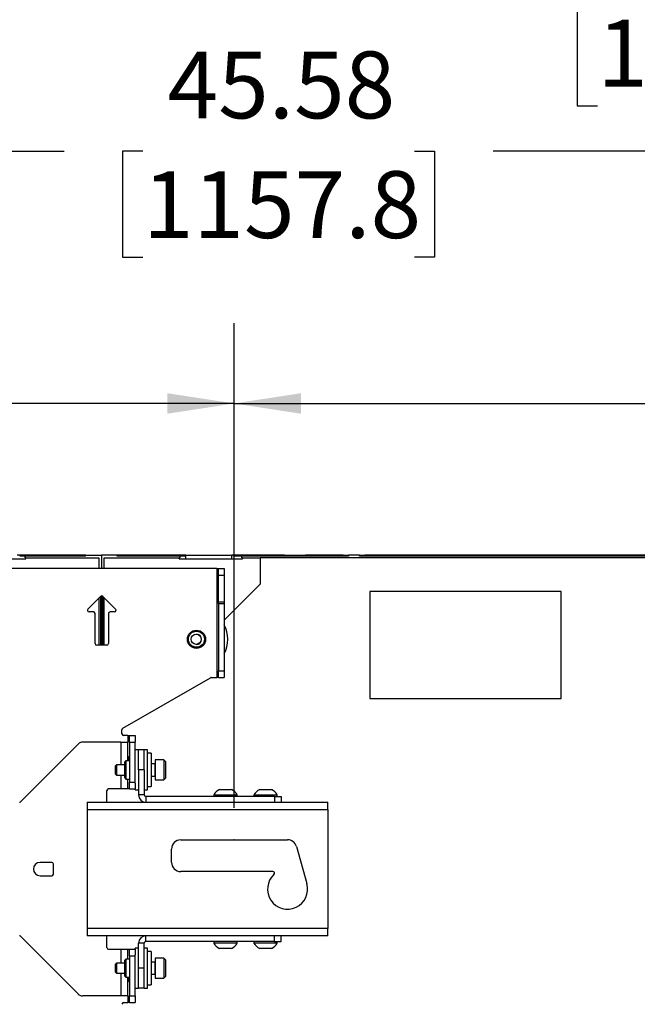
# Paper-space layout 'Sheet2' of a CAD drawing. Units: inches. Extents: x 6 to 198, y 3 to 129.
# Drawn here: x 57 to 68, y 90 to 108 of the extents above; entities that cross this region are included whole.
import ezdxf

# ---------------------------------------------------------------- set-up
doc = ezdxf.new("R2010")
doc.units = ezdxf.units.IN
doc.header["$MEASUREMENT"] = 0
doc.header["$PDSIZE"] = -1
doc.layers.add('LAYER_1', color=5, linetype='Continuous')
doc.styles.add('SLDTEXTSTYLE0', font='TXT', dxfattribs={"width": 0.75})
doc.dimstyles.new('SLDDIMSTYLE0', dxfattribs={"dimtxt": 1.25, "dimasz": 1.25, "dimexe": 0, "dimexo": 0.0625, "dimgap": 0.3125, "dimtad": 0, "dimtih": 1, "dimtoh": 1, "dimrnd": 1e-09, "dimzin": 12, "dimdsep": 46, "dimtxsty": 'SLDTEXTSTYLE0', "dimsah": 1, "dimcen": 0.09, "dimadec": 0, "dimazin": 3, "dimtfac": 1, "dimtofl": 0, "dimtmove": 0, "dimatfit": 3, "dimfxl": 1, "dimfrac": 2, "dimtolj": 1, "dimtzin": 12, "dimarcsym": 0})

# ---------------------------------------------------------------- blocks, each defined once
blk = doc.blocks.new('_D_27')
at = {"layer": 'LAYER_1', "color": 7, "ltscale": 12}
for p, q in [((38.684, 93.352), (38.684, 102.418)), ((60.644, 93.352), (60.644, 102.418)), ((38.684, 100.918), (46.112, 100.918)), ((47.587, 100.918), (47.207, 100.918)), ((47.207, 100.918), (47.207, 98.932)), ((51.742, 100.918), (52.122, 100.918)), ((52.122, 100.918), (52.122, 98.932)), ((60.644, 100.918), (53.216, 100.918)), ((47.207, 98.932), (47.587, 98.932)), ((52.122, 98.932), (51.742, 98.932))]:
    blk.add_line(p, q, dxfattribs=at)
for points in [[(38.684, 100.918), (39.934, 100.726), (39.934, 101.11)], [(60.644, 100.918), (59.394, 101.11), (59.394, 100.726)]]:
    blk.add_solid(points, dxfattribs=at)
at = {"layer": 'LAYER_1', "color": 7, "ltscale": 12, "char_height": 1.25, "attachment_point": 1, "style": 'SLDTEXTSTYLE0'}
for s, insert in [('21.96', (47.587, 102.783)), ('557.8', (47.587, 100.543))]:
    blk.add_mtext(s, dxfattribs=dict(at, insert=insert))
blk = doc.blocks.new('_D_28')
at = {"layer": 'LAYER_1', "color": 7, "ltscale": 12}
for p, q in [((60.644, 93.352), (60.644, 102.418)), ((84.266, 93.352), (84.266, 102.418)), ((60.644, 100.918), (68.903, 100.918)), ((70.377, 100.918), (69.997, 100.918)), ((69.997, 100.918), (69.997, 98.932)), ((74.533, 100.918), (74.913, 100.918)), ((74.913, 100.918), (74.913, 98.932)), ((84.266, 100.918), (76.007, 100.918)), ((69.997, 98.932), (70.377, 98.932)), ((74.913, 98.932), (74.533, 98.932))]:
    blk.add_line(p, q, dxfattribs=at)
for points in [[(60.644, 100.918), (61.894, 100.726), (61.894, 101.11)], [(84.266, 100.918), (83.016, 101.11), (83.016, 100.726)]]:
    blk.add_solid(points, dxfattribs=at)
at = {"layer": 'LAYER_1', "color": 7, "ltscale": 12, "char_height": 1.25, "attachment_point": 1, "style": 'SLDTEXTSTYLE0'}
for s, insert in [('23.62', (70.377, 102.783)), ('600.0', (70.377, 100.543))]:
    blk.add_mtext(s, dxfattribs=dict(at, insert=insert))
blk = doc.blocks.new('_D_30')
at = {"layer": 'LAYER_1', "color": 7, "ltscale": 12}
for p, q in [((38.684, 93.352), (38.684, 107.139)), ((84.266, 93.352), (84.266, 107.139)), ((38.684, 105.639), (57.461, 105.639)), ((58.936, 105.639), (58.556, 105.639)), ((58.556, 105.639), (58.556, 103.653)), ((64.015, 105.639), (64.395, 105.639)), ((64.395, 105.639), (64.395, 103.653)), ((84.266, 105.639), (65.489, 105.639)), ((58.556, 103.653), (58.936, 103.653)), ((64.395, 103.653), (64.015, 103.653))]:
    blk.add_line(p, q, dxfattribs=at)
for points in [[(38.684, 105.639), (39.934, 105.447), (39.934, 105.831)], [(84.266, 105.639), (83.016, 105.831), (83.016, 105.447)]]:
    blk.add_solid(points, dxfattribs=at)
at = {"layer": 'LAYER_1', "color": 7, "ltscale": 12, "char_height": 1.25, "attachment_point": 1, "style": 'SLDTEXTSTYLE0'}
for s, insert in [('45.58', (59.398, 107.504)), ('1157.8', (58.936, 105.264))]:
    blk.add_mtext(s, dxfattribs=dict(at, insert=insert))
blk = doc.blocks.new('_D_31')
at = {"layer": 'LAYER_1', "color": 7, "ltscale": 12}
for p, q in [((38.684, 93.352), (38.684, 109.974)), ((101.272, 93.352), (101.272, 109.974)), ((38.684, 108.474), (65.964, 108.474)), ((67.439, 108.474), (67.059, 108.474)), ((67.059, 108.474), (67.059, 106.488)), ((72.518, 108.474), (72.898, 108.474)), ((72.898, 108.474), (72.898, 106.488)), ((101.272, 108.474), (73.992, 108.474)), ((67.059, 106.488), (67.439, 106.488)), ((72.898, 106.488), (72.518, 106.488))]:
    blk.add_line(p, q, dxfattribs=at)
for points in [[(38.684, 108.474), (39.934, 108.281), (39.934, 108.666)], [(101.272, 108.474), (100.022, 108.666), (100.022, 108.281)]]:
    blk.add_solid(points, dxfattribs=at)
at = {"layer": 'LAYER_1', "color": 7, "ltscale": 12, "char_height": 1.25, "attachment_point": 1, "style": 'SLDTEXTSTYLE0'}
for s, insert in [('62.59', (67.901, 110.339)), ('1589.7', (67.439, 108.099))]:
    blk.add_mtext(s, dxfattribs=dict(at, insert=insert))

psp = doc.layouts.new('Sheet2')

# ---------------------------------------------------------------- linework, layer by layer
at = {"color": 7, "linetype": 'Continuous', "lineweight": 25, "ltscale": 12}
for p, q in [((56.638, 98.08), (56.587, 98.08)), ((56.638, 98.06), (56.638, 98.08)), ((56.666, 98.08), (56.638, 98.08)), ((56.733, 98.06), (56.638, 98.06)), ((56.666, 98.06), (56.666, 98.08)), ((57.177, 98.08), (56.666, 98.08)), ((56.733, 98.031), (56.733, 98.06)), ((57.866, 98.06), (56.733, 98.06)), ((56.744, 98.031), (56.733, 98.031)), ((56.744, 98.011), (56.744, 98.031)), ((56.744, 98.031), (58.113, 98.031)), ((57.177, 98.06), (57.177, 98.08)), ((57.688, 98.08), (57.177, 98.08)), ((57.688, 98.06), (57.688, 98.08)), ((57.866, 98.08), (57.688, 98.08)), ((57.866, 98.06), (57.866, 98.08)), ((57.866, 98.08), (58.162, 98.08)), ((58.113, 98.031), (58.113, 97.83)), ((58.162, 98.08), (58.162, 97.83)), ((58.457, 98.08), (58.162, 98.08)), ((58.211, 97.83), (58.211, 98.031)), ((58.211, 98.031), (59.618, 98.031)), ((58.457, 98.06), (58.457, 98.08)), ((58.636, 98.08), (58.457, 98.08)), ((59.627, 98.06), (58.457, 98.06)), ((58.636, 98.06), (58.636, 98.08)), ((59.146, 98.08), (58.636, 98.08)), ((59.146, 98.06), (59.146, 98.08)), ((59.719, 98.08), (59.146, 98.08)), ((59.618, 98.011), (59.618, 98.031)), ((59.627, 98.031), (59.618, 98.031)), ((59.627, 98.06), (59.627, 98.031)), ((59.719, 98.06), (59.627, 98.06)), ((59.719, 98.08), (59.719, 98.06)), ((59.737, 98.08), (59.719, 98.08)), ((59.737, 98.08), (60.603, 98.08)), ((59.737, 98.011), (59.737, 98.08)), ((60.603, 98.011), (60.603, 98.08)), ((60.633, 98.08), (60.603, 98.08)), ((60.633, 98.06), (60.633, 98.08)), ((61.587, 98.08), (60.633, 98.08)), ((60.785, 98.06), (60.633, 98.06)), ((60.785, 98.031), (60.785, 98.06)), ((62.785, 98.06), (60.785, 98.06)), ((60.8, 98.031), (60.785, 98.031)), ((60.8, 98.011), (60.8, 98.031)), ((60.8, 98.031), (61.133, 98.031)), ((61.133, 98.031), (61.133, 97.539)), ((78.85, 98.031), (61.133, 98.031)), ((61.587, 98.06), (61.587, 98.08)), ((61.587, 98.08), (61.784, 98.08)), ((61.784, 98.08), (61.784, 98.06)), ((61.784, 98.08), (61.981, 98.08)), ((61.981, 98.08), (61.981, 98.06)), ((62.571, 98.08), (61.981, 98.08)), ((62.571, 98.06), (62.571, 98.08)), ((62.686, 98.08), (62.571, 98.08)), ((62.686, 98.06), (62.686, 98.08)), ((62.686, 98.08), (62.785, 98.08)), ((62.785, 98.08), (62.785, 98.06)), ((62.988, 98.08), (62.785, 98.08)), ((62.988, 98.06), (62.988, 98.08)), ((62.988, 98.08), (63.086, 98.08)), ((76.956, 98.06), (62.988, 98.06)), ((63.086, 98.08), (63.086, 98.06)), ((63.201, 98.08), (63.086, 98.08)), ((63.201, 98.06), (63.201, 98.08)), ((69.145, 98.08), (63.201, 98.08)), ((55.563, 98.011), (56.744, 98.011)), ((59.618, 98.011), (60.8, 98.011)), ((60.321, 97.83), (56.014, 97.83)), ((60.321, 97.83), (60.352, 97.83)), ((60.321, 97.83), (60.321, 95.79)), ((60.352, 97.83), (60.457, 97.83)), ((60.352, 97.705), (60.352, 97.83)), ((60.352, 97.705), (60.457, 97.705)), ((60.352, 97.205), (60.352, 97.705)), ((60.457, 97.83), (60.457, 97.705)), ((60.457, 97.705), (60.457, 97.205)), ((61.133, 97.539), (60.457, 96.862)), ((57.908, 97.071), (58.145, 97.308)), ((58.142, 97.305), (58.142, 96.393)), ((58.162, 97.096), (58.162, 97.317)), ((58.181, 97.314), (58.181, 96.393)), ((58.189, 97.308), (58.426, 97.071)), ((66.763, 97.397), (63.18, 97.397)), ((63.18, 97.397), (63.18, 95.397)), ((66.763, 95.397), (66.763, 97.397)), ((58.113, 97.275), (58.113, 96.393)), ((58.211, 96.393), (58.211, 97.286)), ((60.352, 97.174), (60.352, 97.205)), ((60.352, 97.205), (60.457, 97.205)), ((60.352, 97.174), (60.457, 97.174)), ((60.352, 97.174), (60.352, 95.915)), ((60.457, 97.205), (60.457, 97.174)), ((60.457, 97.174), (60.457, 95.915)), ((58.011, 97.018), (57.93, 97.018)), ((58.042, 96.424), (58.042, 96.986)), ((58.142, 97.096), (58.162, 97.096)), ((58.181, 97.096), (58.162, 97.096)), ((58.162, 97.096), (58.162, 96.393)), ((58.292, 96.986), (58.292, 96.424)), ((58.404, 97.018), (58.323, 97.018)), ((58.261, 96.393), (58.073, 96.393)), ((60.352, 95.79), (60.352, 95.915)), ((60.352, 95.915), (60.457, 95.915)), ((60.457, 95.915), (60.457, 95.79)), ((58.56, 94.839), (60.199, 95.786)), ((60.215, 95.79), (60.321, 95.79)), ((60.352, 95.79), (60.321, 95.79)), ((60.352, 95.79), (60.457, 95.79)), ((63.18, 95.397), (66.763, 95.397)), ((58.544, 94.736), (58.544, 94.812)), ((56.648, 93.464), (57.727, 94.543)), ((58.522, 94.58), (57.815, 94.58)), ((58.522, 94.58), (58.658, 94.58)), ((58.658, 94.705), (58.575, 94.705)), ((58.658, 94.705), (58.689, 94.705)), ((58.658, 94.23), (58.658, 94.58)), ((58.689, 94.58), (58.689, 94.705)), ((58.689, 94.705), (58.794, 94.705)), ((58.689, 94.58), (58.794, 94.58)), ((58.689, 94.58), (58.689, 93.83)), ((58.794, 94.705), (58.794, 94.58)), ((58.794, 94.308), (58.794, 94.58)), ((58.857, 94.435), (58.794, 94.435)), ((58.857, 94.06), (58.857, 94.435)), ((58.961, 94.435), (58.857, 94.435)), ((59.024, 94.435), (58.961, 94.435)), ((58.961, 94.06), (58.961, 94.435)), ((59.024, 93.685), (59.024, 94.435)), ((59.089, 94.372), (59.024, 94.372)), ((59.089, 94.372), (59.089, 93.747)), ((58.62, 94.23), (58.599, 94.209)), ((58.599, 93.91), (58.599, 94.209)), ((58.689, 94.23), (58.62, 94.23)), ((58.62, 94.23), (58.62, 93.89)), ((58.667, 94.3), (58.658, 94.3)), ((58.689, 94.32), (58.667, 94.3)), ((58.667, 94.3), (58.667, 94.23)), ((58.794, 93.81), (58.794, 94.308)), ((59.16, 94.173), (59.089, 94.173)), ((59.326, 94.247), (59.169, 94.247)), ((59.169, 94.247), (59.169, 93.872)), ((59.357, 94.216), (59.326, 94.247)), ((59.326, 94.247), (59.326, 93.872)), ((59.357, 94.216), (59.357, 93.903)), ((58.444, 94.155), (58.419, 94.13)), ((58.419, 94.13), (58.419, 93.989)), ((58.419, 93.989), (58.444, 93.965)), ((58.599, 94.155), (58.444, 94.155)), ((58.444, 94.155), (58.444, 93.965)), ((58.857, 94.06), (58.857, 93.591)), ((58.961, 94.06), (58.857, 94.06)), ((58.961, 94.06), (58.961, 93.591)), ((58.444, 93.965), (58.599, 93.965)), ((58.599, 93.91), (58.62, 93.89)), ((58.62, 93.89), (58.689, 93.89)), ((58.658, 93.705), (58.658, 93.89)), ((58.689, 93.705), (58.689, 93.83)), ((58.689, 93.83), (58.794, 93.83)), ((58.794, 93.81), (58.794, 93.705)), ((59.089, 93.946), (59.16, 93.946)), ((59.169, 93.872), (59.326, 93.872)), ((59.326, 93.872), (59.357, 93.903)), ((58.263, 93.455), (58.263, 93.674)), ((58.522, 93.705), (58.294, 93.705)), ((58.658, 93.705), (58.522, 93.705)), ((58.689, 93.705), (58.658, 93.705)), ((58.689, 93.705), (58.794, 93.705)), ((58.794, 93.685), (58.794, 93.705)), ((58.794, 93.685), (58.857, 93.685)), ((58.961, 93.685), (59.024, 93.685)), ((59.024, 93.747), (59.089, 93.747)), ((60.372, 93.692), (60.587, 93.692)), ((60.587, 93.692), (60.591, 93.692)), ((61.122, 93.692), (61.337, 93.692)), ((61.337, 93.692), (61.341, 93.692)), ((57.894, 93.455), (62.394, 93.455)), ((57.894, 93.455), (57.894, 93.319)), ((58.961, 93.591), (58.857, 93.591)), ((58.992, 93.56), (58.992, 93.455)), ((61.399, 93.56), (58.992, 93.56)), ((60.263, 93.591), (60.263, 93.56)), ((60.263, 93.591), (60.693, 93.591)), ((60.693, 93.591), (60.7, 93.591)), ((60.7, 93.56), (60.7, 93.591)), ((61.013, 93.591), (61.013, 93.56)), ((61.013, 93.591), (61.443, 93.591)), ((61.399, 93.56), (61.399, 93.455)), ((61.399, 93.56), (61.524, 93.56)), ((61.443, 93.591), (61.45, 93.591)), ((61.45, 93.56), (61.45, 93.591)), ((61.524, 93.56), (61.524, 93.455)), ((62.394, 93.319), (62.394, 93.455)), ((57.894, 93.319), (57.894, 91.091)), ((57.894, 93.319), (62.394, 93.319)), ((62.394, 93.319), (62.394, 91.091)), ((59.644, 92.752), (61.644, 92.752)), ((59.472, 92.33), (59.472, 92.58)), ((61.809, 92.627), (62.005, 91.932)), ((57.232, 92.33), (57.014, 92.33)), ((57.264, 92.111), (57.264, 92.299)), ((61.367, 92.158), (59.644, 92.158)), ((57.014, 92.08), (57.232, 92.08)), ((62.394, 91.091), (57.894, 91.091)), ((57.894, 91.091), (57.894, 90.955)), ((62.394, 90.955), (62.394, 91.091)), ((57.727, 89.867), (56.648, 90.946)), ((62.394, 90.955), (57.894, 90.955)), ((58.263, 90.736), (58.263, 90.955)), ((58.992, 90.85), (58.992, 90.955)), ((61.399, 90.85), (58.992, 90.85)), ((60.263, 90.85), (60.263, 90.819)), ((60.7, 90.819), (60.7, 90.85)), ((61.013, 90.85), (61.013, 90.819)), ((61.399, 90.85), (61.399, 90.955)), ((61.399, 90.85), (61.524, 90.85)), ((61.45, 90.819), (61.45, 90.85)), ((61.524, 90.85), (61.524, 90.955)), ((58.294, 90.705), (58.522, 90.705)), ((58.522, 90.705), (58.658, 90.705)), ((58.658, 90.52), (58.658, 90.705)), ((58.658, 90.705), (58.689, 90.705)), ((58.689, 90.58), (58.689, 90.705)), ((58.689, 90.705), (58.794, 90.705)), ((58.857, 90.725), (58.794, 90.725)), ((58.794, 90.705), (58.794, 90.725)), ((58.794, 90.705), (58.794, 90.6)), ((58.961, 90.819), (58.857, 90.819)), ((58.857, 90.35), (58.857, 90.819)), ((58.961, 90.35), (58.961, 90.819)), ((59.024, 90.725), (58.961, 90.725)), ((59.024, 90.315), (59.024, 90.725)), ((59.089, 90.663), (59.024, 90.663)), ((59.089, 90.663), (59.089, 90.038)), ((60.7, 90.819), (60.263, 90.819)), ((60.591, 90.718), (60.372, 90.718)), ((61.45, 90.819), (61.013, 90.819)), ((61.341, 90.718), (61.122, 90.718)), ((58.62, 90.52), (58.599, 90.5)), ((58.599, 90.201), (58.599, 90.5)), ((58.689, 90.52), (58.62, 90.52)), ((58.62, 90.52), (58.62, 90.18)), ((58.689, 90.58), (58.689, 89.83)), ((58.689, 90.58), (58.794, 90.58)), ((58.794, 90.102), (58.794, 90.6)), ((59.326, 90.538), (59.169, 90.538)), ((59.169, 90.538), (59.169, 90.2)), ((59.357, 90.507), (59.326, 90.538)), ((59.326, 90.538), (59.326, 90.2)), ((59.357, 90.507), (59.357, 90.225)), ((58.444, 90.445), (58.419, 90.421)), ((58.419, 90.421), (58.419, 90.294)), ((58.419, 90.294), (58.419, 90.28)), ((58.599, 90.445), (58.444, 90.445)), ((58.444, 90.445), (58.444, 90.274)), ((58.857, 89.975), (58.857, 90.35)), ((58.961, 90.35), (58.857, 90.35)), ((58.961, 90.315), (58.961, 90.35)), ((58.961, 89.975), (58.961, 90.35)), ((58.961, 89.975), (58.961, 90.315)), ((59.024, 89.975), (59.024, 90.315)), ((59.16, 90.464), (59.089, 90.464)), ((58.419, 90.28), (58.444, 90.255)), ((58.444, 90.274), (58.444, 90.255)), ((58.444, 90.255), (58.599, 90.255)), ((58.599, 90.201), (58.62, 90.18)), ((58.62, 90.18), (58.689, 90.18)), ((58.658, 89.83), (58.658, 90.18)), ((58.658, 90.11), (58.667, 90.11)), ((58.667, 90.18), (58.667, 90.11)), ((58.667, 90.11), (58.689, 90.091)), ((59.089, 90.237), (59.16, 90.237)), ((59.169, 90.2), (59.169, 90.163)), ((59.169, 90.163), (59.326, 90.163)), ((59.326, 90.2), (59.326, 90.163)), ((59.326, 90.163), (59.357, 90.194)), ((59.357, 90.225), (59.357, 90.194)), ((58.794, 89.83), (58.794, 90.102)), ((58.794, 89.975), (58.857, 89.975)), ((58.961, 89.975), (58.857, 89.975)), ((58.961, 89.975), (59.024, 89.975)), ((59.024, 90.038), (59.089, 90.038)), ((58.522, 89.83), (57.815, 89.83)), ((58.658, 89.83), (58.522, 89.83)), ((58.689, 89.83), (58.794, 89.83)), ((58.689, 89.705), (58.689, 89.83)), ((58.794, 89.83), (58.794, 89.705)), ((58.575, 89.705), (58.658, 89.705)), ((58.689, 89.705), (58.658, 89.705)), ((58.689, 89.705), (58.794, 89.705))]:
    psp.add_line(p, q, dxfattribs=at)
at = {"color": 8, "linetype": 'Continuous', "lineweight": 25, "ltscale": 12}
for p, q in [((58.522, 94.58), (58.522, 94.155)), ((58.658, 94.705), (58.658, 94.58)), ((59.16, 94.173), (59.16, 93.946)), ((58.522, 93.965), (58.522, 93.705)), ((58.522, 90.705), (58.522, 90.445)), ((59.16, 90.464), (59.16, 90.26)), ((58.522, 90.255), (58.522, 89.83)), ((59.16, 90.26), (59.16, 90.237)), ((58.658, 89.83), (58.658, 89.705))]:
    psp.add_line(p, q, dxfattribs=at)
at = {"color": 7, "linetype": 'Continuous', "lineweight": 25, "ltscale": 144}
for centre, radius in [((59.939, 96.505), 0.17), ((59.939, 96.505), 0.15), ((59.932, 96.505), 0.095)]:
    psp.add_circle(centre, radius, dxfattribs=at)
for centre, radius, start, end in [((58.167, 97.286), 0.0313, 45, 135), ((57.93, 97.049), 0.0313, 135, 270), ((58.011, 96.986), 0.0312, 0, 90), ((58.323, 96.986), 0.0312, 90, 180), ((58.404, 97.049), 0.0313, 270, 45), ((59.932, 96.505), 0.591, 332.5622, 27.4378), ((59.939, 96.505), 0.095, 267.3869, 84.191), ((58.073, 96.424), 0.0313, 180, 270), ((58.261, 96.424), 0.0313, 270, 0), ((60.215, 95.759), 0.0312, 90, 120), ((58.575, 94.812), 0.0313, 120, 180), ((58.575, 94.736), 0.0313, 180, 270), ((57.815, 94.455), 0.125, 90, 135), ((59.16, 94.182), 0.009, 270, 0), ((59.16, 93.937), 0.009, 0, 90), ((58.294, 93.674), 0.0312, 90, 180), ((60.482, 93.464), 0.253, 115.6256, 149.8802), ((60.482, 93.464), 0.253, 30.1198, 64.3744), ((61.232, 93.464), 0.253, 115.6256, 149.8802), ((61.232, 93.464), 0.253, 30.1198, 64.3744), ((56.626, 93.486), 0.0313, 270, 315), ((58.992, 93.591), 0.136, 180, 270), ((58.992, 93.591), 0.0313, 180, 270), ((59.644, 92.58), 0.172, 90, 180), ((61.644, 92.58), 0.172, 15.7139, 90), ((57.014, 92.205), 0.125, 90, 270), ((57.232, 92.299), 0.0312, 0, 90), ((59.644, 92.33), 0.172, 180, 270), ((61.367, 92.127), 0.0312, 313.0491, 90), ((57.232, 92.111), 0.0312, 270, 0), ((61.644, 91.83), 0.375, 133.0491, 15.7139), ((56.626, 90.924), 0.0313, 45, 90), ((58.992, 90.819), 0.136, 90, 180), ((58.992, 90.819), 0.0313, 90, 180), ((58.294, 90.736), 0.0313, 180, 270), ((60.482, 90.946), 0.253, 210.1198, 244.3744), ((60.482, 90.946), 0.253, 295.6256, 329.8802), ((61.232, 90.946), 0.253, 210.1198, 244.3744), ((61.232, 90.946), 0.253, 295.6256, 329.8802), ((59.16, 90.473), 0.009, 270, 0), ((59.16, 90.228), 0.009, 0, 90), ((57.815, 89.955), 0.125, 225, 270), ((58.575, 89.674), 0.0313, 90, 180)]:
    psp.add_arc(centre, radius, start, end, dxfattribs=at)
at = {"color": 7, "linetype": 'Continuous', "lineweight": 0, "ltscale": 12}
psp.add_point((60.644, 92.752), dxfattribs=at)

# ---------------------------------------------------------------- dimensions: what is measured, and where the dimension line sits
at = {"layer": 'LAYER_1', "color": 7, "ltscale": 12}
for base, p1, p2, angle, picture, middle in [((38.684, 108.474), (101.272, 92.752), (38.684, 92.752), 360, '_D_31', (69.978, 108.474)), ((84.266, 105.639), (38.684, 92.752), (84.266, 92.752), 360, '_D_30', (61.475, 105.639)), ((60.644, 100.918), (38.684, 92.752), (60.644, 92.752), 360, '_D_27', (49.664, 100.918)), ((84.266, 100.918), (60.644, 92.752), (84.266, 92.752), 0, '_D_28', (72.455, 100.918))]:
    dim = psp.add_linear_dim(base=base, p1=p1, p2=p2, angle=angle, dimstyle='SLDDIMSTYLE0', dxfattribs=at)
    dim.commit()
    dim.dimension.update_dxf_attribs({"geometry": picture, "text_midpoint": middle, "dimtype": 160})

doc.saveas('drawing.dxf')
